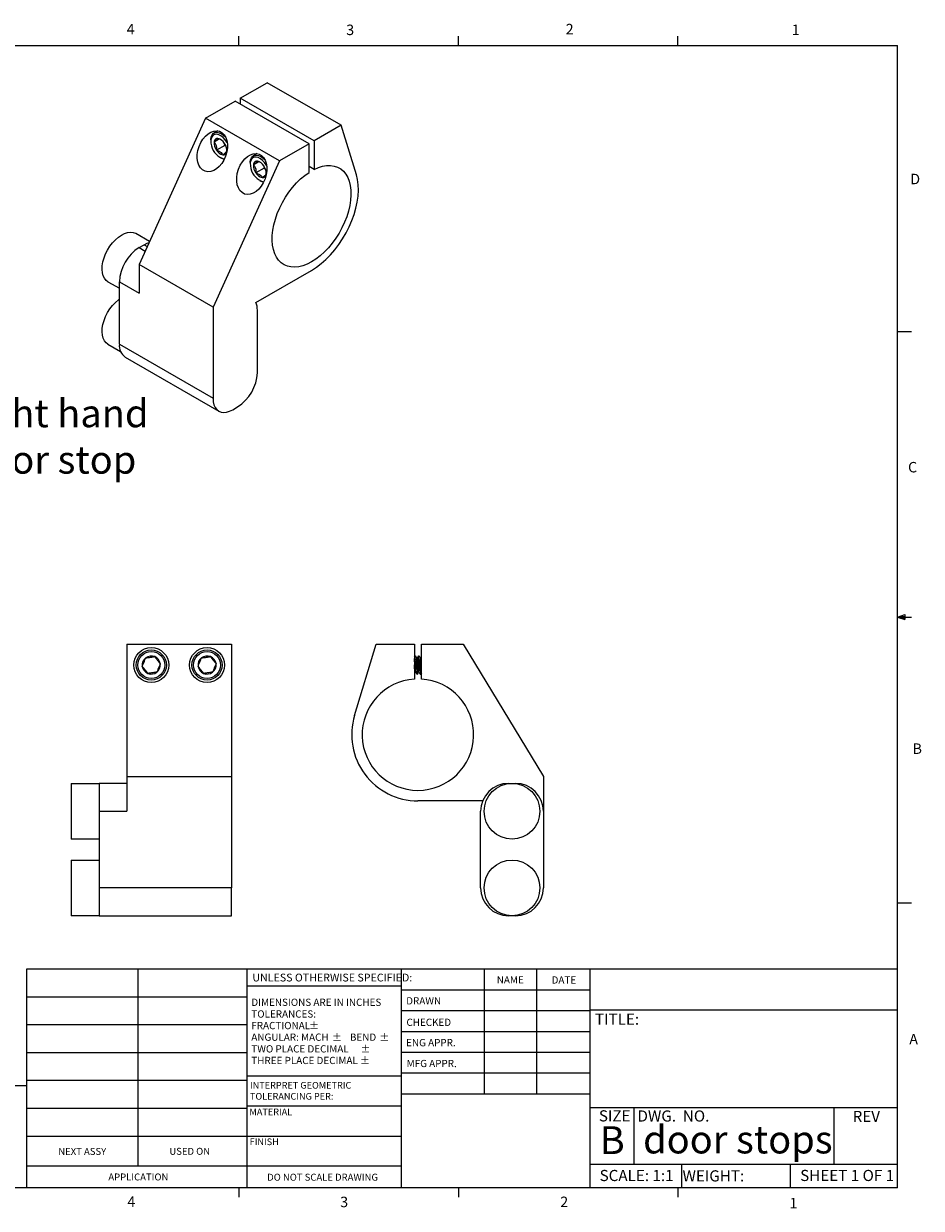
# Model space of a CAD drawing. Units: inches. Extents: x -674 to 480, y -16 to 1815.
# Drawn here: x 225 to 233, y 1 to 11 of the extents above; entities that cross this region are included whole.
import ezdxf

# ---------------------------------------------------------------- set-up
doc = ezdxf.new("R2010")
doc.units = ezdxf.units.IN
doc.header["$MEASUREMENT"] = 0
doc.layers.add('SHEET', color=40, linetype='Continuous', plot=False)
doc.styles.add('PRL arch det', font='ROMANS.shx')
doc.styles.add('SLDTEXTSTYLE0', font='TXT', dxfattribs={"width": 0.75})
doc.styles.add('SLDTEXTSTYLE1', font='TXT', dxfattribs={"width": 0.6875})
doc.styles.add('SLDTEXTSTYLE2', font='TXT', dxfattribs={"width": 0.694444})

# ---------------------------------------------------------------- blocks, each defined once
blk = doc.blocks.new('SW_NOTE_1')
at = {"color": 0, "linetype": 'Continuous', "lineweight": 0, "char_height": 0.065, "attachment_point": 1, "style": 'SLDTEXTSTYLE0'}
for s, insert in [('DIMENSIONS ARE IN INCHES', (0, 0.084)), ('TOLERANCES:', (0, -0.021)), ('FRACTIONAL', (0, -0.125)), ('%%p', (0.518, -0.125)), ('ANGULAR: MACH', (0, -0.229)), ('%%p', (0.723, -0.229)), ('     BEND ', (0.785, -0.229)), ('%%p', (1.148, -0.229)), ('TWO PLACE DECIMAL    ', (0, -0.334)), ('%%p', (0.979, -0.334)), ('THREE PLACE DECIMAL  ', (0, -0.438)), ('%%p', (0.974, -0.438))]:
    blk.add_mtext(s, dxfattribs=dict(at, insert=insert))
blk = doc.blocks.new('SW_NOTE_2')
at = {"color": 0, "linetype": 'Continuous', "lineweight": 0, "char_height": 0.06, "attachment_point": 1, "style": 'SLDTEXTSTYLE0'}
for s, insert in [('INTERPRET GEOMETRIC', (0, 0.077)), ('TOLERANCING PER:', (0, -0.022))]:
    blk.add_mtext(s, dxfattribs=dict(at, insert=insert))

msp = doc.modelspace()

# ---------------------------------------------------------------- linework, layer by layer
at = {"color": 7, "linetype": 'Continuous', "lineweight": 15}
for p, q in [((227.293999, 10.578778), (227.537067, 10.719098)), ((228.199979, 10.336407), (227.537067, 10.719098)), ((226.98464, 10.400188), (227.249805, 10.553265)), ((227.912717, 10.170574), (227.249805, 10.553265)), ((227.956911, 10.196086), (227.293999, 10.578778)), ((227.293999, 10.578778), (227.293999, 10.527752)), ((226.98464, 10.400188), (226.388018, 9.086124)), ((227.647552, 10.017497), (226.98464, 10.400188)), ((228.199979, 10.336407), (227.956911, 10.196086)), ((228.336755, 9.891997), (228.199979, 10.336407)), ((227.031309, 10.205654), (227.031309, 10.194633)), ((227.092871, 10.286859), (227.059274, 10.267463)), ((227.108143, 10.214414), (227.060337, 10.186816)), ((227.156652, 10.155961), (227.082074, 10.112908)), ((227.149036, 10.181855), (227.156652, 10.155961)), ((227.156652, 10.155961), (227.16751, 10.147986)), ((227.912717, 10.170574), (227.647552, 10.017497)), ((227.912717, 9.914606), (227.912717, 10.170574)), ((227.956911, 10.196086), (227.956911, 9.940119)), ((227.647552, 10.017497), (227.050931, 8.703433)), ((227.117208, 10.045834), (227.126753, 10.040323)), ((227.384862, 10.001552), (227.384862, 9.990531)), ((227.446424, 10.082757), (227.412827, 10.063361)), ((227.461696, 10.010312), (227.41389, 9.982714)), ((227.510205, 9.951859), (227.435627, 9.908806)), ((227.502589, 9.977753), (227.510205, 9.951859)), ((227.510205, 9.951859), (227.521064, 9.943884)), ((227.956911, 9.940119), (227.912717, 9.965632)), ((227.470762, 9.841732), (227.480306, 9.836221)), ((226.48267, 9.294596), (226.358328, 9.366377)), ((226.388018, 9.239192), (226.432212, 9.264705)), ((227.050931, 8.703433), (226.388018, 9.086124)), ((226.388018, 9.086124), (226.388018, 8.830955)), ((226.108349, 8.933352), (226.211242, 8.873953)), ((226.211242, 8.371634), (226.211242, 8.933006)), ((226.211242, 8.933006), (226.388018, 8.830955)), ((227.435778, 8.746982), (227.934814, 9.035069)), ((227.050931, 8.703433), (227.050931, 7.886892)), ((227.448678, 8.116507), (227.448678, 8.677878)), ((226.108349, 8.37198), (226.222691, 8.305972)), ((226.211242, 8.371634), (227.050931, 7.886892)), ((226.263028, 8.257173), (227.102718, 7.772431)), ((227.227708, 7.784808), (227.271902, 7.81032)), ((226.278682, 5.680933), (227.216182, 5.680933)), ((226.278682, 5.680933), (226.278682, 4.493433)), ((227.216182, 5.680933), (227.216182, 4.493433)), ((228.320068, 5.039975), (228.513498, 5.680933)), ((228.513498, 5.680933), (228.857248, 5.680933)), ((228.857248, 5.680933), (228.857248, 5.367456)), ((228.919748, 5.680933), (229.294748, 5.680933)), ((228.919748, 5.367456), (228.919748, 5.680933)), ((229.294748, 5.680933), (230.013498, 4.493433)), ((228.857248, 5.565634), (228.862739, 5.575079)), ((228.863215, 5.575433), (228.867121, 5.575433)), ((228.87884, 5.555136), (228.882384, 5.555136)), ((228.894465, 5.575433), (228.898371, 5.575433)), ((228.91009, 5.555136), (228.913633, 5.555136)), ((228.867121, 5.431731), (228.863582, 5.431731)), ((228.898371, 5.431731), (228.894826, 5.431731)), ((228.882746, 5.411433), (228.87884, 5.411433)), ((228.913996, 5.411433), (228.91009, 5.411433)), ((228.919748, 5.420867), (228.914641, 5.412076)), ((226.278682, 4.493433), (227.216182, 4.493433)), ((226.278682, 4.493433), (226.278682, 4.180933)), ((227.216182, 4.493433), (227.216182, 3.493433)), ((230.013498, 4.493433), (230.013498, 4.180933)), ((225.778682, 4.430933), (226.028682, 4.430933)), ((225.778682, 4.430933), (225.778682, 4.347318)), ((226.278682, 4.430933), (226.028682, 4.430933)), ((226.028682, 4.430933), (226.028682, 4.180933)), ((229.700998, 4.430933), (229.763498, 4.430933)), ((225.778682, 4.347318), (225.778682, 3.930933)), ((229.469241, 4.274683), (228.888498, 4.274683)), ((226.028682, 4.180933), (226.278682, 4.180933)), ((226.028682, 4.180933), (226.028682, 3.493433)), ((229.450998, 3.493433), (229.450998, 4.180933)), ((230.013498, 4.180933), (230.013498, 3.493433)), ((226.028682, 3.930933), (225.778682, 3.930933)), ((225.778682, 3.743433), (226.028682, 3.743433)), ((225.778682, 3.743433), (225.778682, 3.659818)), ((225.778682, 3.659818), (225.778682, 3.243433)), ((227.216182, 3.493433), (226.028682, 3.493433)), ((226.028682, 3.493433), (226.028682, 3.243433)), ((227.216182, 3.243433), (227.216182, 3.493433)), ((226.028682, 3.243433), (225.778682, 3.243433)), ((226.028682, 3.243433), (227.216182, 3.243433)), ((229.763498, 3.243433), (229.700998, 3.243433))]:
    msp.add_line(p, q, dxfattribs=at)
at = {"color": 8, "linetype": 'Continuous', "lineweight": 15}
for p, q in [((226.432212, 9.264705), (226.461439, 9.247833)), ((226.388018, 9.239192), (226.443083, 9.207404))]:
    msp.add_line(p, q, dxfattribs=at)
at = {"color": 7, "linetype": 'Continuous', "lineweight": 15, "flags": 128}
for points in [[(227.031309, 10.205654), (227.031405, 10.210557), (227.034558, 10.232294), (227.042022, 10.250209), (227.053449, 10.263463), (227.068304, 10.271438), (227.085893, 10.27376), (227.105394, 10.27032), (227.125893, 10.26128), (227.146434, 10.247062), (227.16452, 10.229999)], [(227.179054, 10.178221), (227.17475, 10.185511), (227.159109, 10.207475), (227.141367, 10.226309), (227.122415, 10.241067), (227.103202, 10.251009), (227.084692, 10.255638), (227.067814, 10.254721), (227.053413, 10.248304), (227.042211, 10.236708), (227.034771, 10.220516), (227.031466, 10.200538), (227.03246, 10.177778), (227.037705, 10.153376)], [(227.150979, 10.029941), (227.137958, 10.034614), (227.126753, 10.040323)], [(227.384862, 10.001552), (227.384959, 10.006455), (227.388111, 10.028192), (227.395576, 10.046107), (227.407003, 10.059361), (227.421858, 10.067336), (227.439447, 10.069658), (227.458947, 10.066218), (227.479447, 10.057178), (227.499987, 10.04296), (227.518074, 10.025897)], [(227.532607, 9.974119), (227.528303, 9.981409), (227.512662, 10.003373), (227.494921, 10.022207), (227.475968, 10.036965), (227.456755, 10.046907), (227.438246, 10.051536), (227.421367, 10.050619), (227.406966, 10.044202), (227.395765, 10.032606), (227.388325, 10.016414), (227.385019, 9.996436), (227.386014, 9.973676), (227.391259, 9.949274)], [(227.956911, 9.940119), (227.995503, 9.957136), (228.033361, 9.968871), (228.070028, 9.975181), (228.105063, 9.975992), (228.13804, 9.971293), (228.168563, 9.961141), (228.196261, 9.945658), (228.220802, 9.925032), (228.241887, 9.899511), (228.259263, 9.869405), (228.27272, 9.835076), (228.282094, 9.79694), (228.287273, 9.755457), (228.288195, 9.711128), (228.284847, 9.664489), (228.277271, 9.616103), (228.265558, 9.566555), (228.249849, 9.516443), (228.230335, 9.466373), (228.207251, 9.41695), (228.180875, 9.368769), (228.151527, 9.322415), (228.119561, 9.278446), (228.085363, 9.237394), (228.049347, 9.199754), (228.011947, 9.165982), (227.973615, 9.136485), (227.934814, 9.11162), (227.896014, 9.091687), (227.857682, 9.076927), (227.820282, 9.067518), (227.784265, 9.063574), (227.750067, 9.065142), (227.718102, 9.072204), (227.688753, 9.084674), (227.662378, 9.102401), (227.639294, 9.125172), (227.619779, 9.152712), (227.604071, 9.184687), (227.592357, 9.220711), (227.584781, 9.26035), (227.581434, 9.303124), (227.582355, 9.348516), (227.587534, 9.395979), (227.596909, 9.444939), (227.610365, 9.494804), (227.627741, 9.544972), (227.648827, 9.594838), (227.673367, 9.643797), (227.701066, 9.69126), (227.731588, 9.736653), (227.764566, 9.779427), (227.7996, 9.819066), (227.836268, 9.855091), (227.874126, 9.887067), (227.912717, 9.914606)], [(227.934814, 9.035069), (227.978211, 9.062719), (228.021143, 9.095266), (228.063151, 9.132362), (228.103783, 9.17361), (228.142605, 9.218567), (228.179201, 9.266752), (228.213179, 9.317649), (228.244176, 9.370713), (228.271857, 9.425375), (228.295929, 9.481049), (228.316131, 9.53714), (228.332249, 9.593045), (228.344109, 9.648167), (228.351584, 9.701915), (228.354594, 9.753713), (228.353108, 9.803006), (228.34714, 9.849266), (228.336755, 9.891997)], [(227.504533, 9.825839), (227.491512, 9.830512), (227.480306, 9.836221)], [(226.108349, 8.933352), (226.092478, 8.945207), (226.077504, 8.963527), (226.066366, 8.986435), (226.05934, 9.013367), (226.056599, 9.04366), (226.058209, 9.076568), (226.064132, 9.111281), (226.074221, 9.146944), (226.088228, 9.182679), (226.105808, 9.217606), (226.126529, 9.250865), (226.149879, 9.281637), (226.175285, 9.309164), (226.202119, 9.332769), (226.229723, 9.35187), (226.257416, 9.365997), (226.284516, 9.374802), (226.310355, 9.378068), (226.334299, 9.375716), (226.355756, 9.367802), (226.358328, 9.366377)], [(226.432212, 9.264705), (226.459866, 9.278156), (226.477928, 9.284152)], [(226.108349, 8.37198), (226.092478, 8.383835), (226.077504, 8.402155), (226.066366, 8.425063), (226.05934, 8.451995), (226.056599, 8.482288), (226.058209, 8.515196), (226.064132, 8.549909), (226.074221, 8.585572), (226.088228, 8.621307), (226.105808, 8.656234), (226.126529, 8.689493), (226.149879, 8.720265), (226.175285, 8.747792), (226.202119, 8.771397), (226.211242, 8.77827)], [(227.050931, 7.886892), (227.053107, 7.856215), (227.059583, 7.828805), (227.070198, 7.805339), (227.084692, 7.786394), (227.102708, 7.772437), (227.123801, 7.76381), (227.147453, 7.760727), (227.173081, 7.763263), (227.200054, 7.771357), (227.227708, 7.784808)]]:
    msp.add_lwpolyline(points, dxfattribs=at)
at = {"color": 7, "linetype": 'Continuous', "lineweight": 15}
for centre, radius in [((226.497432, 5.493433), 0.15625), ((226.997432, 5.493433), 0.15625), ((226.497432, 5.493433), 0.135), ((226.497432, 5.493433), 0.1215), ((226.997432, 5.493433), 0.135), ((226.997432, 5.493433), 0.1215), ((229.732248, 4.180933), 0.25), ((229.732248, 3.493433), 0.25)]:
    msp.add_circle(centre, radius, dxfattribs=at)
for centre, radius, start, end in [((227.09249, 10.18693), 0.032153, 84.655523, 180.2032369), ((227.075852, 10.132597), 0.08855, 30.2177968, 77.1905733), ((227.188693, 10.184083), 0.154079, 191.4956305, 256.6277393), ((227.174341, 10.180196), 0.114196, 176.6766378, 216.1022813), ((227.158592, 10.157475), 0.08855, 210.2177968, 257.1905733), ((227.141954, 10.103142), 0.032153, 264.655523, 0.2032369), ((227.060103, 10.109876), 0.114196, 356.6766378, 36.1022813), ((227.446043, 9.982828), 0.032153, 84.655523, 180.2032369), ((227.429406, 9.928495), 0.08855, 30.2177968, 77.1905733), ((227.542246, 9.979981), 0.154079, 191.4956305, 256.6277393), ((227.527894, 9.976094), 0.114196, 176.6766378, 216.1022813), ((227.512145, 9.953373), 0.08855, 210.2177968, 257.1905733), ((227.495508, 9.89904), 0.032153, 264.655523, 0.2032369), ((227.413657, 9.905774), 0.114196, 356.6766378, 36.1022813), ((226.592306, 8.917122), 0.381396, 122.386856, 177.6131439), ((227.276236, 8.681443), 0.172479, 358.8159375, 22.3326975), ((226.33316, 8.357849), 0.122695, 173.5490657, 235.1387539), ((227.067613, 8.13239), 0.381396, 302.386856, 357.6131439), ((226.497432, 5.493433), 0.08119, 127.7508041, 187.7508041), ((226.497432, 5.493433), 0.08119, 67.7508041, 127.7508041), ((226.497432, 5.493433), 0.08119, 7.7508041, 67.7508041), ((226.997432, 5.493433), 0.08119, 127.7508041, 187.7508041), ((226.997432, 5.493433), 0.08119, 67.7508041, 127.7508041), ((226.997432, 5.493433), 0.08119, 7.7508041, 67.7508041), ((226.497432, 5.493433), 0.08119, 187.7508041, 247.7508041), ((226.497432, 5.493433), 0.08119, 247.7508041, 307.7508041), ((226.497432, 5.493433), 0.08119, 307.7508041, 7.7508041), ((226.997432, 5.493433), 0.08119, 187.7508041, 247.7508041), ((226.997432, 5.493433), 0.08119, 247.7508041, 307.7508041), ((226.997432, 5.493433), 0.08119, 307.7508041, 7.7508041), ((228.888498, 4.868433), 0.5, 93.5833217, 86.4166783), ((228.888498, 4.868433), 0.59375, 163.207116, 270), ((229.700998, 4.180933), 0.25, 90, 180), ((229.763498, 4.180933), 0.25, 0, 90), ((229.700998, 3.493433), 0.25, 180, 270), ((229.763498, 3.493433), 0.25, 270, 0)]:
    msp.add_arc(centre, radius, start, end, dxfattribs=at)
for centre in [(227.045116, 10.10341), (227.398669, 9.899308)]:
    msp.add_ellipse(centre, major_axis=(0.065087, 0.17916), ratio=0.663564043, dxfattribs=at)
for points, knots in [([(227.095485, 10.218944), (227.093858, 10.21631), (227.091075, 10.211804), (227.075969, 10.198869), (227.065138, 10.190518), (227.060337, 10.186816)], [0, 0, 0, 0, 0.439120181, 0.751369842, 1, 1, 1, 1]), ([(227.123628, 10.206678), (227.120729, 10.208578), (227.112583, 10.213913), (227.102183, 10.216973), (227.095485, 10.218944)], [0, 0, 0, 0, 0.355912966, 1, 1, 1, 1]), ([(227.060337, 10.186816), (227.062724, 10.183953), (227.067668, 10.178024), (227.074092, 10.167429), (227.079011, 10.155275), (227.081853, 10.141934), (227.082897, 10.127764), (227.082356, 10.118001), (227.082074, 10.112908)], [0, 0, 0, 0, 0.155621622, 0.322229259, 0.493762803, 0.6539897, 0.819526117, 1, 1, 1, 1]), ([(227.082074, 10.112908), (227.093623, 10.108893), (227.113384, 10.102022), (227.13105, 10.08565), (227.13653, 10.075588), (227.13896, 10.071128)], [0, 0, 0, 0, 0.439120181, 0.751369842, 1, 1, 1, 1]), ([(227.13896, 10.071128), (227.147396, 10.077693), (227.161833, 10.088927), (227.171759, 10.098872), (227.173386, 10.101909), (227.174107, 10.103256)], [0, 0, 0, 0, 0.439120181, 0.751369842, 1, 1, 1, 1]), ([(227.449038, 10.014842), (227.447412, 10.012208), (227.444628, 10.007702), (227.429523, 9.994767), (227.418691, 9.986416), (227.41389, 9.982714)], [0, 0, 0, 0, 0.439120181, 0.751369842, 1, 1, 1, 1]), ([(227.477181, 10.002576), (227.474282, 10.004476), (227.466136, 10.009811), (227.455736, 10.012871), (227.449038, 10.014842)], [0, 0, 0, 0, 0.355912966, 1, 1, 1, 1]), ([(227.41389, 9.982714), (227.416278, 9.979851), (227.421222, 9.973922), (227.427646, 9.963327), (227.432564, 9.951173), (227.435406, 9.937832), (227.43645, 9.923662), (227.435909, 9.913899), (227.435627, 9.908806)], [0, 0, 0, 0, 0.155621622, 0.322229259, 0.493762803, 0.6539897, 0.819526117, 1, 1, 1, 1]), ([(227.435627, 9.908806), (227.447176, 9.904791), (227.466937, 9.89792), (227.484604, 9.881548), (227.490084, 9.871486), (227.492513, 9.867026)], [0, 0, 0, 0, 0.439120181, 0.751369842, 1, 1, 1, 1]), ([(227.492513, 9.867026), (227.50095, 9.873591), (227.515386, 9.884825), (227.525312, 9.89477), (227.526939, 9.897807), (227.527661, 9.899154)], [0, 0, 0, 0, 0.439120181, 0.751369842, 1, 1, 1, 1]), ([(226.416984, 5.482484), (226.418737, 5.486768), (226.422072, 5.494921), (226.427326, 5.507763), (226.432622, 5.52071), (226.437977, 5.5338), (226.44307, 5.546248), (226.446217, 5.553942), (226.447725, 5.557629)], [0, 0, 0, 0, 0.180490761, 0.343516384, 0.506235922, 0.675114404, 0.844363824, 1, 1, 1, 1]), ([(226.447725, 5.557629), (226.453234, 5.558378), (226.464438, 5.559903), (226.480911, 5.562145), (226.495972, 5.564195), (226.511441, 5.566301), (226.521837, 5.567716), (226.528174, 5.568578)], [0, 0, 0, 0, 0.216182084, 0.439755001, 0.593411521, 0.752203451, 1, 1, 1, 1]), ([(226.528174, 5.568578), (226.531577, 5.564183), (226.5385, 5.555242), (226.548721, 5.542042), (226.558025, 5.530026), (226.567583, 5.517682), (226.573966, 5.509438), (226.57788, 5.504383)], [0, 0, 0, 0, 0.216193944, 0.439779127, 0.595890885, 0.752189857, 1, 1, 1, 1]), ([(226.916984, 5.482484), (226.918737, 5.486768), (226.922072, 5.494921), (226.927326, 5.507763), (226.932622, 5.52071), (226.937977, 5.5338), (226.94307, 5.546248), (226.946217, 5.553942), (226.947725, 5.557629)], [0, 0, 0, 0, 0.180490761, 0.343516384, 0.506235922, 0.675114404, 0.844363824, 1, 1, 1, 1]), ([(226.947725, 5.557629), (226.953234, 5.558378), (226.964438, 5.559903), (226.980911, 5.562145), (226.995972, 5.564195), (227.011441, 5.566301), (227.021837, 5.567716), (227.028174, 5.568578)], [0, 0, 0, 0, 0.216182084, 0.439755001, 0.593411521, 0.752203451, 1, 1, 1, 1]), ([(227.028174, 5.568578), (227.031577, 5.564183), (227.0385, 5.555242), (227.048721, 5.542042), (227.058025, 5.530026), (227.067583, 5.517682), (227.073966, 5.509438), (227.07788, 5.504383)], [0, 0, 0, 0, 0.216193944, 0.439779127, 0.595890885, 0.752189857, 1, 1, 1, 1]), ([(228.857248, 5.523521), (228.857268, 5.523842), (228.857746, 5.531199), (228.858692, 5.543608), (228.859914, 5.559067), (228.861138, 5.569684), (228.862296, 5.575246), (228.862983, 5.574843), (228.863215, 5.574707)], [0, 0, 0, 0, 0.010165049, 0.233139229, 0.4484593, 0.66377937, 0.886753551, 1, 1, 1, 1]), ([(228.857248, 5.460262), (228.857292, 5.460861), (228.857778, 5.46749), (228.858606, 5.482422), (228.859839, 5.503724), (228.861216, 5.524867), (228.862595, 5.543722), (228.863821, 5.559037), (228.865044, 5.569692), (228.866203, 5.575245), (228.86689, 5.574843), (228.867121, 5.574707)], [0, 0, 0, 0, 0.012834673, 0.142170279, 0.271505885, 0.405439061, 0.539372236, 0.668707842, 0.798043448, 0.931976624, 1, 1, 1, 1]), ([(228.8639, 5.432296), (228.86431, 5.433371), (228.865132, 5.43553), (228.866346, 5.443748), (228.867727, 5.455194), (228.869105, 5.469388), (228.870331, 5.485019), (228.871556, 5.501214), (228.872935, 5.517077), (228.874314, 5.531275), (228.87554, 5.542797), (228.876762, 5.550817), (228.877922, 5.554994), (228.878608, 5.554692), (228.87884, 5.55459)], [0, 0, 0, 0, 0.084736689, 0.170236795, 0.258793891, 0.347350988, 0.432851093, 0.518351199, 0.606908296, 0.695465392, 0.780965498, 0.866465603, 0.9550227, 1, 1, 1, 1]), ([(228.867121, 5.432277), (228.867349, 5.432168), (228.868023, 5.431845), (228.869027, 5.435829), (228.870255, 5.443658), (228.871633, 5.455219), (228.873012, 5.469382), (228.874237, 5.485021), (228.875463, 5.501213), (228.876841, 5.51708), (228.87822, 5.531263), (228.879446, 5.542841), (228.880668, 5.55065), (228.881611, 5.554589), (228.882087, 5.554574), (228.882105, 5.554574)], [0, 0, 0, 0, 0.043452316, 0.128702317, 0.213952318, 0.302250367, 0.390548416, 0.475798417, 0.561048418, 0.649346467, 0.737644516, 0.822894517, 0.908144518, 0.996442567, 1, 1, 1, 1]), ([(228.86773, 5.574862), (228.869708, 5.571457), (228.87366, 5.564652), (228.877619, 5.55786), (228.879597, 5.554465)], [0, 0, 0, 0, 0.500292068, 1, 1, 1, 1]), ([(228.87884, 5.412159), (228.879067, 5.412015), (228.879741, 5.411586), (228.880745, 5.41688), (228.881974, 5.427282), (228.883352, 5.442647), (228.884731, 5.461472), (228.885956, 5.482253), (228.887181, 5.503771), (228.88856, 5.524854), (228.889939, 5.543726), (228.891165, 5.559036), (228.892387, 5.569692), (228.893547, 5.575245), (228.894233, 5.574843), (228.894465, 5.574707)], [0, 0, 0, 0, 0.041725291, 0.123603341, 0.20548139, 0.290270007, 0.375058624, 0.456936674, 0.538814724, 0.623603341, 0.708391958, 0.790270007, 0.872148057, 0.956936674, 1, 1, 1, 1]), ([(228.882104, 5.554656), (228.884084, 5.558055), (228.888046, 5.564855), (228.892001, 5.571661), (228.89398, 5.575066)], [0, 0, 0, 0, 0.499705281, 1, 1, 1, 1]), ([(228.882746, 5.412159), (228.882974, 5.412015), (228.883648, 5.411586), (228.884652, 5.41688), (228.88588, 5.427282), (228.887258, 5.442647), (228.888637, 5.461472), (228.889862, 5.482253), (228.891087, 5.503771), (228.892466, 5.524854), (228.893845, 5.543726), (228.895071, 5.559036), (228.896294, 5.569692), (228.897453, 5.575245), (228.89814, 5.574843), (228.898371, 5.574707)], [0, 0, 0, 0, 0.041725291, 0.123603341, 0.20548139, 0.290270007, 0.375058624, 0.456936674, 0.538814724, 0.623603341, 0.708391958, 0.790270007, 0.872148057, 0.956936674, 1, 1, 1, 1]), ([(228.895257, 5.432649), (228.895631, 5.43364), (228.896417, 5.435727), (228.897596, 5.443759), (228.898977, 5.455191), (228.900355, 5.469389), (228.901581, 5.485019), (228.902806, 5.501214), (228.904185, 5.517077), (228.905564, 5.531275), (228.90679, 5.542797), (228.908012, 5.550817), (228.909172, 5.554994), (228.909858, 5.554692), (228.91009, 5.55459)], [0, 0, 0, 0, 0.077902504, 0.164041031, 0.253259375, 0.342477719, 0.428616246, 0.514754773, 0.603973117, 0.69319146, 0.779329988, 0.865468515, 0.954686858, 1, 1, 1, 1]), ([(228.898371, 5.432277), (228.898599, 5.432168), (228.899273, 5.431845), (228.900277, 5.435829), (228.901505, 5.443658), (228.902883, 5.455219), (228.904262, 5.469382), (228.905487, 5.485021), (228.906713, 5.501213), (228.908091, 5.51708), (228.90947, 5.531263), (228.910696, 5.542842), (228.911918, 5.550647), (228.912859, 5.554585), (228.913332, 5.554574), (228.913348, 5.554573)], [0, 0, 0, 0, 0.043472672, 0.12876261, 0.214052547, 0.302391961, 0.390731374, 0.476021312, 0.56131125, 0.649650663, 0.737990077, 0.823280015, 0.908569952, 0.996909366, 1, 1, 1, 1]), ([(228.89903, 5.574763), (228.901011, 5.571351), (228.904971, 5.56453), (228.908939, 5.557723), (228.910922, 5.554323)], [0, 0, 0, 0, 0.500404415, 1, 1, 1, 1]), ([(228.913347, 5.554646), (228.915327, 5.558043), (228.917462, 5.561706), (228.919593, 5.565372), (228.919748, 5.565638)], [0, 0, 0, 0, 0.927446064, 1, 1, 1, 1]), ([(226.466691, 5.418288), (226.463288, 5.422684), (226.456364, 5.431625), (226.446144, 5.444824), (226.43684, 5.456841), (226.427282, 5.469185), (226.420898, 5.477428), (226.416984, 5.482484)], [0, 0, 0, 0, 0.216193944, 0.439779127, 0.595890885, 0.752189857, 1, 1, 1, 1]), ([(226.547139, 5.429238), (226.541631, 5.428488), (226.530426, 5.426963), (226.513885, 5.424712), (226.498826, 5.422662), (226.483357, 5.420557), (226.473026, 5.419151), (226.466691, 5.418288)], [0, 0, 0, 0, 0.216193944, 0.439779127, 0.595890885, 0.752189857, 1, 1, 1, 1]), ([(226.57788, 5.504383), (226.576372, 5.500696), (226.573249, 5.493062), (226.568163, 5.480631), (226.562832, 5.467599), (226.557505, 5.454577), (226.552253, 5.441738), (226.548892, 5.433523), (226.547139, 5.429238)], [0, 0, 0, 0, 0.155621622, 0.322229259, 0.493762803, 0.6539897, 0.819526117, 1, 1, 1, 1]), ([(226.966691, 5.418288), (226.963288, 5.422684), (226.956364, 5.431625), (226.946144, 5.444824), (226.93684, 5.456841), (226.927282, 5.469185), (226.920898, 5.477428), (226.916984, 5.482484)], [0, 0, 0, 0, 0.216193944, 0.439779127, 0.595890885, 0.752189857, 1, 1, 1, 1]), ([(227.047139, 5.429238), (227.041631, 5.428488), (227.030426, 5.426963), (227.013885, 5.424712), (226.998826, 5.422662), (226.983357, 5.420557), (226.973026, 5.419151), (226.966691, 5.418288)], [0, 0, 0, 0, 0.216193944, 0.439779127, 0.595890885, 0.752189857, 1, 1, 1, 1]), ([(227.07788, 5.504383), (227.076372, 5.500696), (227.073249, 5.493062), (227.068163, 5.480631), (227.062832, 5.467599), (227.057505, 5.454577), (227.052253, 5.441738), (227.048892, 5.433523), (227.047139, 5.429238)], [0, 0, 0, 0, 0.155621622, 0.322229259, 0.493762803, 0.6539897, 0.819526117, 1, 1, 1, 1]), ([(228.863913, 5.432298), (228.861934, 5.428902), (228.859711, 5.425088), (228.857491, 5.421268), (228.857248, 5.420848)], [0, 0, 0, 0, 0.890147846, 1, 1, 1, 1]), ([(228.878359, 5.411794), (228.87638, 5.415199), (228.872425, 5.422005), (228.868463, 5.428807), (228.866483, 5.432205)], [0, 0, 0, 0, 0.500299178, 1, 1, 1, 1]), ([(228.895273, 5.432497), (228.893293, 5.4291), (228.889329, 5.422301), (228.885373, 5.415489), (228.883393, 5.41208)], [0, 0, 0, 0, 0.499652076, 1, 1, 1, 1]), ([(228.9096, 5.411808), (228.907622, 5.415212), (228.903667, 5.422018), (228.899706, 5.428818), (228.897726, 5.432216)], [0, 0, 0, 0, 0.500290366, 1, 1, 1, 1]), ([(228.91009, 5.412159), (228.910317, 5.412015), (228.910991, 5.411586), (228.911995, 5.41688), (228.913224, 5.427282), (228.914602, 5.442645), (228.915981, 5.46148), (228.917206, 5.482226), (228.918412, 5.503536), (228.919304, 5.516885), (228.919748, 5.523521)], [0, 0, 0, 0, 0.067327312, 0.199444522, 0.331561731, 0.468375389, 0.605189047, 0.737306256, 0.869423466, 1, 1, 1, 1]), ([(228.913996, 5.412159), (228.914224, 5.412015), (228.914898, 5.411587), (228.915902, 5.41687), (228.917128, 5.427318), (228.91847, 5.442018), (228.919336, 5.454388), (228.919748, 5.460262)], [0, 0, 0, 0, 0.11371352, 0.336854953, 0.559996386, 0.79106996, 1, 1, 1, 1])]:
    msp.add_open_spline(points, degree=3, knots=knots, dxfattribs=at)
at = {"layer": 'SHEET', "linetype": 'Continuous', "lineweight": 0}
for p, q in [((227.282644, 11.052674), (227.282644, 11.137473)), ((229.251394, 11.052674), (229.251394, 11.137473)), ((231.220144, 11.052674), (231.220144, 11.137473)), ((217.439144, 11.052674), (233.189144, 11.052674)), ((233.189144, 0.802674), (233.189144, 11.052674)), ((233.189144, 8.485893), (233.314144, 8.485893)), ((233.189144, 5.923393), (233.256325, 5.947403)), ((233.189144, 5.923393), (233.256325, 5.932431)), ((233.189144, 5.923393), (233.314144, 5.923393)), ((233.189144, 5.923393), (233.256325, 5.900814)), ((233.189144, 5.923393), (233.256325, 5.913085)), ((233.256325, 5.947403), (233.256325, 5.900814)), ((233.189144, 3.360893), (233.314144, 3.360893)), ((225.380251, 2.767022), (233.189144, 2.767022)), ((225.380251, 0.802674), (225.380251, 2.767022)), ((226.378231, 2.767022), (226.378231, 0.998949)), ((227.357401, 0.802674), (227.357401, 2.767022)), ((228.738852, 2.767022), (228.738852, 0.802674)), ((229.482847, 2.767022), (229.482847, 1.642022)), ((229.951375, 2.767022), (229.951375, 1.642022)), ((230.430424, 2.767022), (230.430424, 0.802674)), ((228.738852, 2.612682), (227.357401, 2.612682)), ((228.738852, 2.579522), (230.430424, 2.579522)), ((225.380251, 2.517022), (227.357401, 2.517022)), ((228.738852, 2.392022), (230.430424, 2.392022)), ((230.430424, 2.399871), (233.189144, 2.399871)), ((225.380251, 2.267022), (227.357401, 2.267022)), ((228.738852, 2.204522), (230.430424, 2.204522)), ((225.380251, 2.017022), (227.357401, 2.017022)), ((230.430424, 2.017022), (228.738852, 2.017022)), ((230.430424, 1.829522), (228.738852, 1.829522)), ((225.380251, 1.717022), (223.743042, 1.717022)), ((225.380251, 1.767022), (227.357401, 1.767022)), ((227.357401, 1.806397), (228.738852, 1.806397)), ((230.430424, 1.642022), (228.738852, 1.642022)), ((225.380251, 1.517022), (227.357401, 1.517022)), ((227.357401, 1.536397), (228.738852, 1.536397)), ((230.430424, 1.522537), (233.189144, 1.522537)), ((230.825968, 1.522537), (230.825968, 1.01556)), ((232.617208, 1.522537), (232.617208, 1.01556)), ((225.380251, 1.267022), (227.357401, 1.267022)), ((227.357401, 1.266397), (228.738852, 1.266397)), ((225.380251, 0.998949), (228.738852, 0.998949)), ((230.430424, 1.01556), (233.189144, 1.01556)), ((231.25356, 1.01556), (231.25356, 0.802674)), ((232.225472, 1.01556), (232.225472, 0.802674)), ((233.189144, 0.802674), (217.439144, 0.802674)), ((227.282644, 0.802674), (227.282644, 0.717875)), ((229.251394, 0.802674), (229.251394, 0.717875)), ((231.220144, 0.802674), (231.220144, 0.717875))]:
    msp.add_line(p, q, dxfattribs=at)

# ---------------------------------------------------------------- block references
for name, p in [('SW_NOTE_1', (227.39455, 2.415518)), ('SW_NOTE_2', (227.382409, 1.675255))]:
    msp.add_blockref(name, p, dxfattribs=at)

# ---------------------------------------------------------------- texts
at = {"insert": (224.823546, 7.87719), "char_height": 0.25, "width": 2.03469056, "attachment_point": 1, "style": 'PRL arch det'}
msp.add_mtext('right hand door stop', dxfattribs=at)
at = {"layer": 'SHEET', "linetype": 'Continuous', "lineweight": 0, "attachment_point": 1}
for s, insert, char_height, style in [('4', (226.277191, 11.246256), 0.09375, 'SLDTEXTSTYLE0'), ('3', (228.24562, 11.240123), 0.09375, 'SLDTEXTSTYLE0'), ('2', (230.213887, 11.246803), 0.09375, 'SLDTEXTSTYLE0'), ('1', (232.240289, 11.240669), 0.09375, 'SLDTEXTSTYLE0'), ('D', (233.304208, 9.901601), 0.09375, 'SLDTEXTSTYLE0'), ('C', (233.284075, 7.31568), 0.09375, 'SLDTEXTSTYLE0'), ('B', (233.324371, 4.789689), 0.09375, 'SLDTEXTSTYLE0'), ('UNLESS OTHERWISE SPECIFIED:', (227.404024, 2.723896), 0.07, 'SLDTEXTSTYLE0'), ('NAME', (229.595594, 2.701217), 0.065, 'SLDTEXTSTYLE0'), ('DATE', (230.087368, 2.699481), 0.065, 'SLDTEXTSTYLE0'), ('DRAWN', (228.783496, 2.512231), 0.065, 'SLDTEXTSTYLE0'), ('TITLE:', (230.476287, 2.365389), 0.1, 'SLDTEXTSTYLE0'), ('CHECKED', (228.785627, 2.319871), 0.065, 'SLDTEXTSTYLE0'), ('ENG APPR.', (228.782734, 2.137351), 0.065, 'SLDTEXTSTYLE0'), ('A', (233.294973, 2.183226), 0.09375, 'SLDTEXTSTYLE0'), ('MFG APPR.', (228.787682, 1.950134), 0.065, 'SLDTEXTSTYLE0'), ('MATERIAL', (227.377341, 1.513422), 0.06, 'SLDTEXTSTYLE0'), ('SIZE', (230.511175, 1.497872), 0.1, 'SLDTEXTSTYLE0'), ('DWG.  NO.', (230.857674, 1.496473), 0.1, 'SLDTEXTSTYLE1'), ('REV', (232.786975, 1.492567), 0.1, 'SLDTEXTSTYLE0'), ('door stops', (230.907767, 1.360663), 0.25, 'SLDTEXTSTYLE0'), ('B', (230.519065, 1.354815), 0.25, 'SLDTEXTSTYLE0'), ('FINISH', (227.380077, 1.245124), 0.06, 'SLDTEXTSTYLE0'), ('NEXT ASSY', (225.663218, 1.15981), 0.0625, 'SLDTEXTSTYLE0'), ('USED ON', (226.659777, 1.160846), 0.0625, 'SLDTEXTSTYLE0'), ('SCALE: 1:1', (230.51783, 0.962699), 0.1, 'SLDTEXTSTYLE0'), ('WEIGHT: ', (231.261586, 0.959277), 0.1, 'SLDTEXTSTYLE0'), ('SHEET 1 OF 1', (232.316344, 0.963025), 0.1, 'SLDTEXTSTYLE2'), ('APPLICATION', (226.112357, 0.93061), 0.0625, 'SLDTEXTSTYLE0'), ('DO NOT SCALE DRAWING', (227.536801, 0.928446), 0.0625, 'SLDTEXTSTYLE0'), ('4', (226.283017, 0.724324), 0.09375, 'SLDTEXTSTYLE0'), ('3', (228.191662, 0.72222), 0.09375, 'SLDTEXTSTYLE0'), ('2', (230.165189, 0.72304), 0.09375, 'SLDTEXTSTYLE0'), ('1', (232.221209, 0.711973), 0.09375, 'SLDTEXTSTYLE0')]:
    msp.add_mtext(s, dxfattribs=dict(at, insert=insert, char_height=char_height, style=style))

doc.saveas('drawing.dxf')
